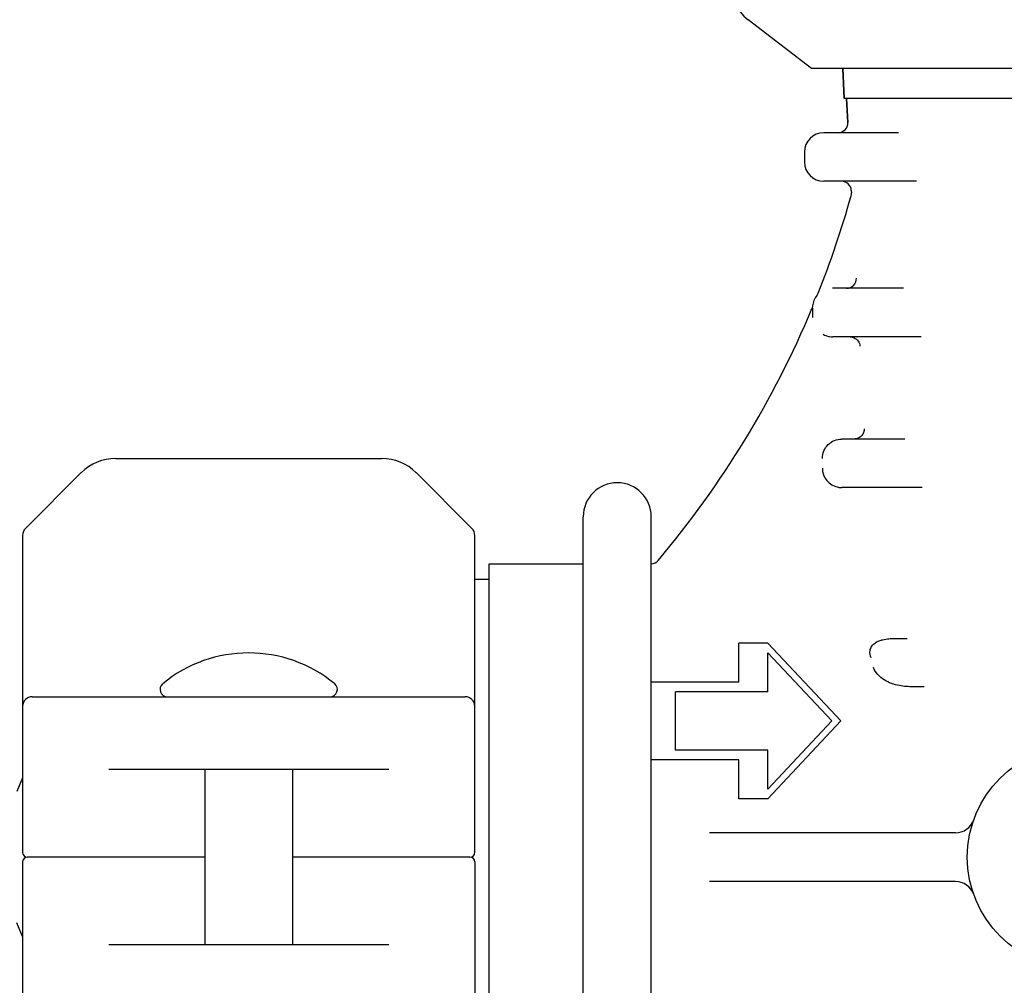
# Model space of a CAD drawing. Units: millimetres. Extents: x 4006 to 21490, y 2071 to 7353.
# Drawn here: x 5856 to 5957, y 5079 to 5178 of the extents above; entities that cross this region are included whole.
import ezdxf

# ---------------------------------------------------------------- set-up
doc = ezdxf.new("R2010")
doc.units = ezdxf.units.MM

msp = doc.modelspace()

# ---------------------------------------------------------------- linework, layer by layer
for p, q in [((5937.44, 5172.88), (5930.91, 5177.9)), ((6132.48, 5172.88), (5937.44, 5172.88)), ((5940.79, 5169.78), (5940.66, 5172.88)), ((5940.66, 5172.88), (5940.79, 5169.78)), ((6129.13, 5169.78), (5940.79, 5169.78)), ((5941.17, 5167.33), (5941.04, 5169.78)), ((5941.04, 5169.78), (5941.17, 5167.33)), ((5946.38, 5166.28), (5938.7, 5166.28)), ((5936.7, 5164.28), (5936.7, 5163.28)), ((5948.24, 5161.28), (5938.7, 5161.28)), ((5941.5, 5159.78), (5941.5, 5159.78)), ((5941.53, 5160.33), (5941.54, 5160.1)), ((5946.89, 5150.28), (5939.61, 5150.28)), ((5937.56, 5148.21), (5937.55, 5148.28)), ((5937.56, 5148.09), (5937.56, 5148.21)), ((5937.56, 5148.01), (5937.56, 5148.09)), ((5937.56, 5147.97), (5937.56, 5148.01)), ((5937.56, 5147.92), (5937.56, 5147.97)), ((5937.57, 5147.68), (5937.56, 5147.92)), ((5937.57, 5147.62), (5937.57, 5147.68)), ((5937.57, 5147.48), (5937.57, 5147.62)), ((5937.57, 5147.43), (5937.57, 5147.48)), ((5937.57, 5147.37), (5937.57, 5147.43)), ((5937.57, 5147.28), (5937.57, 5147.37)), ((5948.7, 5145.28), (5939.62, 5145.28)), ((5947.04, 5134.78), (5940.55, 5134.78)), ((5865.88, 5132.78), (5893.24, 5132.78)), ((5856.6, 5125.58), (5862.35, 5131.32)), ((5896.78, 5131.32), (5902.52, 5125.58)), ((5948.83, 5129.78), (5940.55, 5129.78)), ((5913.96, 5061.78), (5913.96, 5126.74)), ((5920.96, 5061.78), (5920.96, 5126.74)), ((5856.31, 5124.87), (5856.31, 5092.28)), ((5902.81, 5092.28), (5902.81, 5124.87)), ((5904.29, 5061.63), (5904.29, 5121.93)), ((5904.29, 5121.93), (5913.96, 5121.93)), ((5904.29, 5120.33), (5902.81, 5120.33)), ((5929.96, 5109.78), (5929.96, 5113.78)), ((5932.96, 5113.78), (5929.96, 5113.78)), ((5940.46, 5105.78), (5932.96, 5113.78)), ((5939.52, 5105.78), (5932.96, 5112.78)), ((5932.96, 5108.78), (5932.96, 5112.78)), ((5929.96, 5109.78), (5920.96, 5109.78)), ((5857.31, 5108.28), (5901.81, 5108.28)), ((5923.46, 5102.78), (5923.46, 5108.78)), ((5932.96, 5108.78), (5923.46, 5108.78)), ((5932.96, 5098.78), (5939.52, 5105.78)), ((5932.96, 5097.78), (5940.46, 5105.78)), ((5932.96, 5102.78), (5923.46, 5102.78)), ((5932.96, 5098.78), (5932.96, 5102.78)), ((5929.96, 5101.78), (5920.96, 5101.78)), ((5929.96, 5097.78), (5929.96, 5101.78)), ((5893.96, 5100.78), (5865.17, 5100.78)), ((5875.06, 5100.78), (5875.06, 5082.78)), ((5884.06, 5100.78), (5884.06, 5082.78)), ((5856.31, 5099.94), (5855.71, 5098.53)), ((5932.96, 5097.78), (5929.96, 5097.78)), ((5952.23, 5094.28), (5926.94, 5094.28)), ((5856.31, 5091.28), (5856.31, 5058.7)), ((5856.71, 5091.77), (5856.71, 5091.79)), ((5875.06, 5091.78), (5856.81, 5091.78)), ((5902.31, 5091.78), (5884.06, 5091.78)), ((5902.81, 5091.28), (5902.81, 5058.7)), ((5952.23, 5089.28), (5926.94, 5089.28)), ((5856.31, 5083.62), (5855.71, 5085.03)), ((5865.17, 5082.78), (5893.96, 5082.78))]:
    msp.add_line(p, q)
msp.add_lwpolyline([(5937.55, 5148.49), (5937.55, 5148.46), (5937.54, 5148.38), (5937.52, 5148.3), (5937.49, 5148.22), (5937.48, 5148.21)])
msp.add_circle((5964.96, 5091.78), 11.5)
for centre, radius, start, end in [((5933.96, 5181.86), 5, 180.0001, 232.4348), ((5940.17, 5167.28), 1, 270, 2.9332), ((5938.7, 5164.28), 2, 90, 180), ((5938.7, 5163.28), 2, 180, 270), ((5940.53, 5160.28), 1, 2.9332, 90), ((5845.21, 5186.75), 100, 338.3059, 344.3536), ((5940.54, 5160.05), 1, 344.3536, 2.9332), ((5941.05, 5151.28), 0.999, 270.0025, 2.9705), ((5937.2, 5150.15), 1, 321.5237, 338.3059), ((5939.54, 5148.28), 2, 141.5238, 174.1138), ((5845.21, 5186.75), 100, 319.8669, 337.3316), ((5939.63, 5147.3), 2.02, 240.295, 258.4551), ((5939.62, 5147.29), 2.01, 258.5107, 260.9351), ((5939.62, 5147.29), 2.01, 260.9426, 269.9935), ((5941.85, 5135.75), 0.969, 270.0188, 275.2817), ((5865.88, 5127.78), 5, 90, 135), ((5893.24, 5127.78), 5, 45, 90), ((5940.55, 5131.79), 2, 180.042, 259.4842), ((5917.46, 5126.78), 3.5, 0, 180), ((5940.55, 5131.79), 2.01, 259.4335, 262.2032), ((5940.55, 5131.79), 2.01, 262.2078, 269.9952), ((5857.31, 5124.87), 1, 135.0017, 180.0024), ((5901.81, 5124.87), 1, 359.9976, 44.9983), ((5920.9, 5122.93), 1, 273.6497, 319.8669), ((5879.56, 5098.86), 13.92, 50.5584, 129.4416), ((5871.19, 5109.03), 0.75, 129.4416, 270), ((5887.93, 5109.03), 0.75, 270, 50.5584), ((5857.31, 5107.28), 1, 90.002, 180), ((5901.81, 5107.28), 1, 0, 90), ((5952.23, 5096.28), 2, 270, 340.5288), ((5856.81, 5092.28), 0.5, 180, 269.9992), ((5902.31, 5092.28), 0.5, 270.0002, 0), ((5856.81, 5091.28), 0.5, 90.0002, 180), ((5902.31, 5091.28), 0.5, 0, 89.9992), ((5952.23, 5087.28), 2, 19.4712, 90)]:
    msp.add_arc(centre, radius, start, end)
msp.add_open_spline([(5941.41, 5145.28), (5941.55, 5145.28), (5941.7, 5145.25), (5941.82, 5145.2)], degree=3)
for points, knots in [([(5941.82, 5145.2), (5941.99, 5145.12), (5942.28, 5144.88), (5942.4, 5144.52), (5942.41, 5144.33)], [0, 0, 0, 0, 0.499937, 1, 1, 1, 1]), ([(5942.85, 5135.83), (5942.86, 5135.59), (5942.68, 5135.06), (5942.19, 5134.81), (5941.94, 5134.79)], [0, 0, 0, 0, 0.499913, 1, 1, 1, 1]), ([(5938.55, 5132.78), (5938.55, 5133.04), (5938.66, 5133.57), (5939.1, 5134.24), (5939.77, 5134.68), (5940.29, 5134.78), (5940.55, 5134.78)], [0, 0, 0, 0, 0.249985, 0.500022, 0.750049, 1, 1, 1, 1]), ([(5943.56, 5112.28), (5943.47, 5112.52), (5943.39, 5112.94), (5943.61, 5113.5), (5943.97, 5113.84), (5944.38, 5114.03), (5944.85, 5114.17), (5945.37, 5114.24), (5945.93, 5114.28), (5946.56, 5114.28), (5947, 5114.28), (5947.27, 5114.28)], [0, 0, 0, 0, 0.147944, 0.239303, 0.343689, 0.43216, 0.506138, 0.631787, 0.740527, 0.83749, 1, 1, 1, 1]), ([(5949.01, 5109.28), (5948.64, 5109.28), (5947.79, 5109.28), (5946.39, 5109.36), (5944.84, 5109.88), (5944, 5110.76), (5943.81, 5111.28)], [0, 0, 0, 0, 0.187115, 0.431465, 0.714222, 1, 1, 1, 1])]:
    msp.add_open_spline(points, degree=3, knots=knots)

doc.saveas('drawing.dxf')
